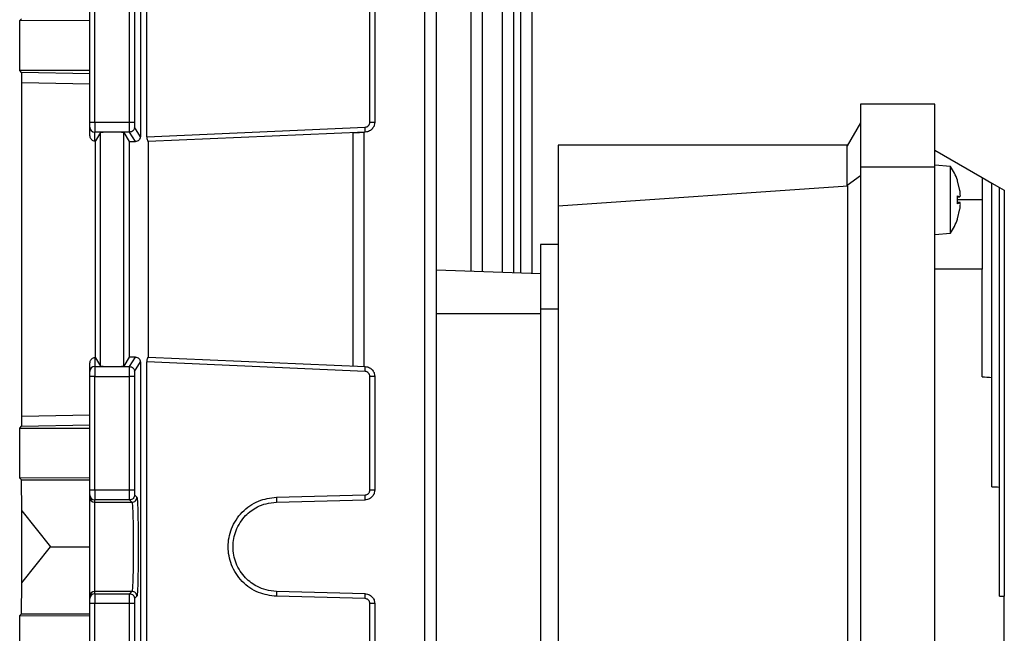
# Model space of a CAD drawing. Units: millimetres. Extents: x 5 to 415, y 5 to 292.
# Drawn here: x 254 to 261, y 131 to 136 of the extents above; entities that cross this region are included whole.
import ezdxf

# ---------------------------------------------------------------- set-up
doc = ezdxf.new("R2010")
doc.units = ezdxf.units.MM

msp = doc.modelspace()

# ---------------------------------------------------------------- linework, layer by layer
at = {"color": 7, "linetype": 'Continuous', "lineweight": 25}
for p, q in [((256.72583644, 129.24260227), (256.72583644, 140.4717516)), ((256.81385506, 129.24032842), (256.81385506, 140.47347976)), ((257.08326624, 134.07982626), (257.08326624, 140.4717516)), ((257.17128486, 134.07665043), (257.17128486, 140.47357617)), ((257.32768981, 134.0712908), (257.32768981, 140.4717516)), ((257.41570843, 134.06811497), (257.41570843, 140.47337899)), ((257.47042967, 134.06630621), (257.47042967, 140.4717516)), ((257.5584483, 134.06313039), (257.5584483, 140.4741872)), ((254.51714131, 137.9927212), (254.51714131, 135.12509129)), ((254.56642817, 135.12509129), (254.56642817, 137.9927212)), ((254.1246448, 135.23754407), (254.1246448, 136.11795844)), ((254.16310634, 135.23754407), (254.16310634, 136.11795844)), ((254.43333107, 135.23754407), (254.43333107, 136.11795844)), ((254.47177943, 136.11795844), (254.47177943, 135.23754407)), ((256.29872853, 135.23754407), (256.29872853, 136.11795844)), ((256.33618326, 136.11795844), (256.33618326, 135.23754407)), ((253.58104128, 136.02560545), (253.59511131, 136.03967547)), ((253.58104128, 135.63809829), (253.58104128, 136.02560545)), ((254.1246448, 136.02415954), (253.58104128, 136.02560545)), ((254.1246448, 135.63954415), (253.58104128, 135.63809829)), ((253.59631831, 135.62282176), (253.58104128, 135.63809829)), ((254.1246448, 135.61231471), (253.59631831, 135.62282176)), ((253.59875, 132.95733012), (253.59875, 135.54509775)), ((253.59875, 135.54509775), (254.1246448, 135.53428647)), ((260.10541403, 135.37813701), (260.10541403, 134.89200091)), ((260.68233711, 135.37813701), (260.10541403, 135.37813701)), ((260.68233711, 134.89200091), (260.68233711, 135.37813701)), ((254.1246448, 135.23754407), (254.16310634, 135.23754407)), ((254.16310634, 135.23754407), (254.43333107, 135.23754407)), ((254.16310634, 135.23754407), (254.16310634, 135.1606942)), ((260.10541403, 135.23198316), (260.00267141, 135.05402773)), ((254.1246448, 135.13251449), (254.1246448, 135.19911914)), ((254.43429429, 135.1606942), (254.16310634, 135.1606942)), ((254.16310634, 135.09254802), (254.16310634, 135.1606942)), ((254.20736808, 135.15645699), (254.16890423, 135.09232451)), ((254.20736808, 133.34597088), (254.20736808, 135.15645699)), ((254.38807536, 135.15645699), (254.42974711, 135.08697585)), ((254.38807536, 133.34597088), (254.38807536, 135.15645699)), ((254.47839467, 135.0871637), (254.43429429, 135.1606942)), ((254.51714131, 135.12509129), (254.47274265, 135.19911914)), ((254.56642817, 135.12509129), (256.26194466, 135.19911914)), ((256.26261552, 135.1606942), (254.57849015, 135.0871637)), ((256.16556725, 135.15645699), (256.16556725, 133.34597088)), ((256.25358588, 133.34201919), (256.25358588, 135.16040854)), ((254.16310634, 135.09254802), (254.16890423, 135.09232451)), ((254.16890423, 133.41010336), (254.16890423, 135.09232451)), ((254.42974711, 135.08697585), (254.42974711, 133.41545202)), ((254.57939079, 133.41525264), (254.57939079, 135.08717523)), ((257.75926018, 135.05890624), (257.75926018, 134.58571415)), ((260.00548802, 135.05890624), (257.75926018, 135.05890624)), ((260.00267141, 134.74687189), (260.00267141, 135.05402773)), ((260.68233711, 135.0204447), (261.04772172, 134.8094898)), ((260.10541403, 134.89200091), (260.68233711, 134.89200091)), ((260.10541403, 134.89200091), (260.10541403, 126.91811926)), ((260.80303833, 134.8945001), (260.68233711, 134.90506009)), ((260.68233711, 126.91811926), (260.68233711, 134.89200091)), ((260.80303833, 134.37715854), (260.80303833, 134.8945001)), ((260.10541403, 134.82058344), (260.00267141, 134.74687189)), ((260.87615486, 134.70758716), (260.85689629, 134.78366444)), ((260.85763407, 134.7792812), (260.85763407, 134.78256472)), ((261.04772172, 134.8094898), (261.04772172, 134.63582932)), ((261.04772172, 134.8094898), (261.1246448, 134.76507824)), ((260.00548802, 134.74218958), (257.75926018, 134.58571415)), ((260.00548802, 134.74218958), (260.00267141, 134.74687189)), ((260.00548802, 127.0679306), (260.00548802, 134.74218958)), ((261.1246448, 133.2572596), (261.1246448, 134.76507824)), ((261.1246448, 134.76507824), (261.18233711, 134.73176957)), ((261.18233711, 132.40712413), (261.18233711, 134.73176957)), ((261.18233711, 134.73176957), (261.22079864, 134.70956379)), ((261.22079864, 134.70956379), (261.22079864, 131.55978984)), ((260.85689629, 134.66715617), (260.87615486, 134.65861711)), ((260.85689629, 134.60450246), (260.85689629, 134.66715617)), ((260.87615486, 134.61304153), (260.85689629, 134.60450246)), ((260.85763407, 134.60493309), (260.85763407, 134.66684555)), ((260.85763407, 134.65660759), (260.87700951, 134.65830272)), ((260.87704618, 134.61335271), (260.85763407, 134.61505105)), ((260.87615486, 134.65861711), (260.87695763, 134.65889572)), ((261.04772172, 134.63582932), (261.04772172, 134.09736778)), ((257.75926018, 134.58571415), (257.75926018, 127.22440603)), ((260.85689629, 134.48799419), (260.87615486, 134.56407148)), ((260.85763407, 134.48909391), (260.85763407, 134.49239703)), ((260.68233711, 134.36659855), (260.80303833, 134.37715854)), ((257.75926018, 134.28967547), (257.62079864, 134.28967547)), ((257.62079864, 134.28967547), (257.62079864, 133.78967547)), ((257.62079865, 134.06105521), (256.81385506, 134.0892343)), ((261.04772172, 134.09736778), (260.68233711, 134.09736778)), ((261.04772172, 133.26214748), (261.04772172, 134.09736778)), ((257.62079864, 133.78967547), (257.75926018, 133.78967547)), ((257.62079864, 133.78967547), (257.62079864, 128.0204447)), ((254.16890423, 133.41010336), (254.16310634, 133.40987985)), ((254.16310634, 133.40987985), (254.16310634, 133.34173366)), ((254.16890423, 133.41010336), (254.20736808, 133.34597088)), ((254.42974711, 133.41545202), (254.38807536, 133.34597088)), ((254.43429429, 133.34173366), (254.47839467, 133.41526417)), ((254.57849015, 133.41526417), (256.26261552, 133.34173366)), ((254.1246448, 133.30330873), (254.1246448, 133.36991338)), ((254.16310634, 133.34173366), (254.16310634, 133.2648838)), ((254.16310634, 133.34173366), (254.43429429, 133.34173366)), ((254.47274265, 133.30330873), (254.51714131, 133.37733658)), ((254.51714131, 133.37733658), (254.51714131, 130.50970667)), ((254.56642817, 130.50970667), (254.56642817, 133.37733658)), ((256.26194466, 133.30330873), (254.56642817, 133.37733658)), ((254.16310634, 133.2648838), (254.1246448, 133.2648838)), ((254.1246448, 132.38446943), (254.1246448, 133.2648838)), ((254.16310634, 132.38446943), (254.16310634, 133.2648838)), ((254.16310634, 133.2648838), (254.43333107, 133.2648838)), ((254.43333107, 132.38446943), (254.43333107, 133.2648838)), ((254.47177943, 133.2648838), (254.47177943, 132.38446943)), ((256.29872853, 132.38446943), (256.29872853, 133.2648838)), ((256.33618326, 133.2648838), (256.33618326, 132.38446943)), ((261.1246448, 132.40880752), (261.1246448, 133.2572596)), ((253.59875, 132.95733012), (254.1246448, 132.9681414)), ((253.58104128, 132.86432958), (253.59631831, 132.87960611)), ((253.58104128, 132.47682242), (253.58104128, 132.86432958)), ((253.58104128, 132.86432958), (254.1246448, 132.86288372)), ((253.59631831, 132.87960611), (254.1246448, 132.89011315)), ((254.1246448, 132.47826833), (253.58104128, 132.47682242)), ((253.59511131, 132.4627524), (253.58104128, 132.47682242)), ((253.59875, 132.22207365), (253.59511131, 132.4627524)), ((253.59511131, 132.4627524), (254.1246448, 132.4627524)), ((261.18233711, 131.56040234), (261.18233711, 132.40712413)), ((254.1246448, 132.38446943), (254.16310634, 132.38446943)), ((254.1246448, 132.32800521), (254.1246448, 132.34602107)), ((254.16310634, 132.38446943), (254.16310634, 132.30757271)), ((254.16310634, 132.38446943), (254.43333107, 132.38446943)), ((254.47276022, 132.34602107), (254.49077608, 132.32800521)), ((255.57327585, 132.32800521), (256.26127379, 132.34602107)), ((254.43431186, 132.30757271), (254.16310634, 132.30757271)), ((254.16310634, 132.28955685), (254.16310634, 132.30757271)), ((254.16310634, 132.28955685), (254.45232772, 132.28955685)), ((254.16310634, 131.5974864), (254.16310634, 132.28955685)), ((254.45232772, 132.28955685), (254.43431186, 132.30757271)), ((255.57327585, 132.28955685), (256.26127379, 132.30757271)), ((253.59875, 131.6649696), (253.59875, 132.22207365)), ((253.59875, 132.22207365), (253.82059748, 131.94352163)), ((253.59875, 131.6649696), (253.82059748, 131.94352163)), ((253.82059748, 131.94352163), (254.1246448, 131.94352163)), ((253.59511131, 131.42429086), (253.59875, 131.6649696)), ((254.1246448, 131.54102218), (254.1246448, 131.55903804)), ((254.16310634, 131.57947054), (254.16310634, 131.5974864)), ((254.45232772, 131.5974864), (254.16310634, 131.5974864)), ((254.16310634, 131.57947054), (254.16310634, 131.50257382)), ((254.16310634, 131.57947054), (254.43431186, 131.57947054)), ((254.43431186, 131.57947054), (254.45232772, 131.5974864)), ((254.49077608, 131.55903804), (254.47276022, 131.54102218)), ((256.26127379, 131.57947054), (255.57327585, 131.5974864)), ((256.26127379, 131.54102218), (255.57327585, 131.55903804)), ((261.22079864, 127.7127524), (261.22079864, 131.55978984)), ((254.1246448, 130.62215945), (254.1246448, 131.50257382)), ((254.16310634, 131.50257382), (254.1246448, 131.50257382)), ((254.43333107, 131.50257382), (254.16310634, 131.50257382)), ((254.16310634, 130.62215945), (254.16310634, 131.50257382)), ((254.43333107, 130.62215945), (254.43333107, 131.50257382)), ((254.47177943, 131.50257382), (254.47177943, 130.62215945)), ((256.29872853, 130.62215945), (256.29872853, 131.50257382)), ((256.33618326, 131.50257382), (256.33618326, 130.62215945)), ((253.58104128, 131.41022084), (253.59511131, 131.42429086)), ((253.58104128, 131.02271362), (253.58104128, 131.41022084)), ((253.58104128, 131.41022084), (254.1246448, 131.40877492)), ((253.59511131, 131.42429086), (254.1246448, 131.42429086))]:
    msp.add_line(p, q, dxfattribs=at)
at = {"color": 8, "linetype": 'Continuous', "lineweight": 25}
for p, q in [((260.85689629, 134.78366444), (260.85689629, 134.78694714)), ((260.87615486, 134.65861711), (260.85763407, 134.65701123)), ((261.04772172, 134.63582932), (260.85763407, 134.63582932)), ((260.87615486, 134.61304153), (260.85763407, 134.61464741)), ((260.85689629, 134.4847115), (260.85689629, 134.48799419)), ((257.62079864, 133.75121393), (256.81385506, 133.75121393))]:
    msp.add_line(p, q, dxfattribs=at)
at = {"color": 7, "linetype": 'Continuous', "lineweight": 25}
for centre, radius, start, end in [((254.16308804, 135.19913745), 0.03844325, 180.027292411, 270.027266435), ((260.42079864, 134.63582932), 0.46153846, 19.11237255, 34.087156215), ((260.84424946, 134.78256472), 0.01338462, 0, 19.11237255), ((260.42079864, 134.63582932), 0.46153846, 325.912843785, 340.88762745), ((260.84424946, 134.48909391), 0.01338462, 340.88762745, 0), ((254.16308804, 133.30329042), 0.03844325, 89.972733565, 179.972707588), ((254.16309975, 132.34602766), 0.03845495, 180.009820281, 270.009816916), ((254.16309975, 132.3280118), 0.03845495, 180.009820281, 270.009816916), ((254.16309975, 131.55903145), 0.03845495, 89.990183084, 179.990179719), ((254.16309975, 131.54101559), 0.03845495, 89.990183084, 179.990179719)]:
    msp.add_arc(centre, radius, start, end, dxfattribs=at)
for major_axis, start_param, end_param in [((2.3982242, 0), 4.5866363494, 4.618906441), ((3.86380565, 0), 4.6544173441, 4.6693680128), ((5.3293871, 0), 4.6812033445, 4.6884229833)]:
    msp.add_ellipse((261.34851049, 134.63582932), major_axis=major_axis, ratio=0.5773502692, start_param=start_param, end_param=end_param, dxfattribs=at)
for points, knots in [([(253.59875, 135.54509775), (253.59873926, 135.55056227), (253.59871751, 135.56163575), (253.59854402, 135.57699856), (253.59829043, 135.59071291), (253.59785811, 135.60575163), (253.59719404, 135.6191917), (253.59661045, 135.62161079), (253.59631831, 135.62282176)], [0, 0, 0, 0, 0.12264767398, 0.2485370239, 0.37069259277, 0.49848665695, 0.74894853051, 1, 1, 1, 1]), ([(254.43429429, 135.1606942), (254.43421767, 135.1613579), (254.43406839, 135.16265099), (254.4338732, 135.16933876), (254.4337065, 135.17845449), (254.43353248, 135.19261285), (254.43337302, 135.21254557), (254.43334437, 135.22962089), (254.43333107, 135.23754407)], [0, 0, 0, 0, 0.1528883426, 0.2978730112, 0.4349488841, 0.5641111641, 0.7977418355, 1, 1, 1, 1]), ([(254.47177943, 135.23754407), (254.4717927, 135.23283038), (254.47182028, 135.22303684), (254.47204167, 135.2103105), (254.47236494, 135.20130995), (254.47261992, 135.19983102), (254.47274265, 135.19911914)], [0, 0, 0, 0, 0.2406264691, 0.4999450927, 0.7592979874, 1, 1, 1, 1]), ([(256.26194466, 135.19911914), (256.26663162, 135.19983102), (256.27636871, 135.20130995), (256.28871394, 135.2103105), (256.29716863, 135.22303684), (256.29822169, 135.23283038), (256.29872853, 135.23754407)], [0, 0, 0, 0, 0.2407020126, 0.5000549073, 0.7593735309, 1, 1, 1, 1]), ([(256.33618326, 135.23754407), (256.33546875, 135.22962089), (256.3339289, 135.21254557), (256.32288243, 135.19261285), (256.30935617, 135.17845449), (256.29601562, 135.16933876), (256.28018303, 135.16265099), (256.26857403, 135.1613579), (256.26261552, 135.1606942)], [0, 0, 0, 0, 0.2022581645, 0.4358888359, 0.5650511159, 0.7021269888, 0.8471116574, 1, 1, 1, 1]), ([(254.38807536, 135.15645699), (254.38740441, 135.15676421), (254.38614377, 135.15734144), (254.37751978, 135.15828137), (254.36078301, 135.15931283), (254.33229551, 135.16009688), (254.29772262, 135.16039884), (254.26314891, 135.1600969), (254.23466154, 135.15931288), (254.21792433, 135.15828143), (254.20929989, 135.15734149), (254.20803912, 135.15676423), (254.20736808, 135.15645699)], [0, 0, 0, 0, 0.0766444668, 0.1440052398, 0.2504667512, 0.3785002037, 0.499999984, 0.6214899373, 0.7495331973, 0.8559873746, 0.9233499961, 1, 1, 1, 1]), ([(256.16556725, 135.15645699), (256.1726655, 135.15676413), (256.18600221, 135.15734122), (256.20781995, 135.1582823), (256.23062354, 135.15930642), (256.24978377, 135.16012516), (256.25234083, 135.16024272), (256.25358588, 135.16029996)], [0, 0, 0, 0, 0.1532889377, 0.2880104877, 0.5009335184, 0.7570004308, 1, 1, 1, 1]), ([(254.1246448, 135.13251449), (254.12479918, 135.12991929), (254.1251193, 135.12453783), (254.12768754, 135.11671314), (254.13182922, 135.10929319), (254.13900414, 135.10122949), (254.14962848, 135.09441487), (254.15862067, 135.09316934), (254.16310634, 135.09254802)], [0, 0, 0, 0, 0.1091601648, 0.2263568032, 0.354260613, 0.4949336097, 0.7480523633, 1, 1, 1, 1]), ([(254.42974711, 135.08697585), (254.4377385, 135.08706465), (254.45372101, 135.08724224), (254.47017021, 135.08718988), (254.47839467, 135.0871637)], [0, 0, 0, 0, 0.5000089509, 1, 1, 1, 1]), ([(254.51714131, 135.12509129), (254.51698876, 135.12253516), (254.5166834, 135.11741868), (254.51353088, 135.10770582), (254.50630099, 135.09735961), (254.4936295, 135.08882953), (254.48346834, 135.08771848), (254.47839467, 135.0871637)], [0, 0, 0, 0, 0.12479957618, 0.24980582858, 0.49948066052, 0.75008067321, 1, 1, 1, 1]), ([(254.56642817, 135.12509129), (254.56650628, 135.12259497), (254.56666648, 135.11747468), (254.56824541, 135.10774848), (254.57154482, 135.09735341), (254.57594776, 135.08882756), (254.57764385, 135.08771756), (254.57849015, 135.0871637)], [0, 0, 0, 0, 0.1218919812, 0.250017074, 0.4995359046, 0.7502831292, 1, 1, 1, 1]), ([(260.87819169, 134.65932401), (260.87865634, 134.66085865), (260.87957875, 134.66390518), (260.87973047, 134.6740421), (260.87893554, 134.68682726), (260.87756394, 134.69861738), (260.87648387, 134.70549277), (260.87615486, 134.70758716)], [0, 0, 0, 0, 0.2288596137, 0.4543272714, 0.6776558799, 0.9018070394, 1, 1, 1, 1]), ([(260.85689629, 134.66715617), (260.85729708, 134.66699304), (260.85794863, 134.66672783), (260.85737215, 134.66635681), (260.85715029, 134.66621402)], [0, 0, 0, 0, 0.6151459886, 1, 1, 1, 1]), ([(260.87615486, 134.56407148), (260.87689131, 134.56901012), (260.87836465, 134.57889032), (260.87953321, 134.59285416), (260.87974249, 134.60408588), (260.87893225, 134.61137413), (260.87756425, 134.61372681), (260.87648394, 134.61320154), (260.87615486, 134.61304153)], [0, 0, 0, 0, 0.1861484667, 0.3724062142, 0.5559034132, 0.7376597436, 0.9200855085, 1, 1, 1, 1]), ([(260.85689629, 134.60450246), (260.85729948, 134.60466539), (260.85794493, 134.60492622), (260.85738109, 134.60529125), (260.85716946, 134.60542826)], [0, 0, 0, 0, 0.6246735679, 1, 1, 1, 1]), ([(254.16310634, 133.40987985), (254.15863894, 133.40926272), (254.14966314, 133.40802281), (254.13904243, 133.40123089), (254.13185116, 133.39316745), (254.12769653, 133.38573763), (254.12512067, 133.37790165), (254.12479961, 133.37251207), (254.1246448, 133.36991338)], [0, 0, 0, 0, 0.2509287518, 0.50416011, 0.6451475346, 0.7733024189, 0.8906928868, 1, 1, 1, 1]), ([(254.47839467, 133.41526417), (254.47017021, 133.41523799), (254.45372101, 133.41518563), (254.4377385, 133.41536322), (254.42974711, 133.41545202)], [0, 0, 0, 0, 0.4999910491, 1, 1, 1, 1]), ([(254.47839467, 133.41526417), (254.48346833, 133.41470939), (254.49362948, 133.41359833), (254.50630108, 133.40506829), (254.5135303, 133.39472237), (254.51668377, 133.38500986), (254.51698886, 133.37989328), (254.51714131, 133.37733658)], [0, 0, 0, 0, 0.24991900176, 0.50051868853, 0.75019319575, 0.87517388108, 1, 1, 1, 1]), ([(254.57849015, 133.41526417), (254.57764018, 133.41471444), (254.57593792, 133.4136135), (254.57221464, 133.40626738), (254.5693332, 133.39839781), (254.56770917, 133.39142338), (254.56664243, 133.38435105), (254.56649778, 133.37961531), (254.56642817, 133.37733658)], [0, 0, 0, 0, 0.2496108684, 0.4999016133, 0.6395785091, 0.7689961731, 0.8888460976, 1, 1, 1, 1]), ([(254.20736808, 133.34597088), (254.20803903, 133.34566366), (254.20929968, 133.34508643), (254.21792366, 133.3441465), (254.23466043, 133.34311503), (254.26314793, 133.34233099), (254.29772082, 133.34202903), (254.33229454, 133.34233097), (254.3607819, 133.34311499), (254.37751911, 133.34414644), (254.38614356, 133.34508637), (254.38740433, 133.34566364), (254.38807536, 133.34597088)], [0, 0, 0, 0, 0.0766444656, 0.1440052382, 0.2504667512, 0.3785002026, 0.499999984, 0.621489937, 0.7495331973, 0.855987374, 0.9233499957, 1, 1, 1, 1]), ([(254.43333107, 133.2648838), (254.43334437, 133.27280698), (254.43337302, 133.2898823), (254.43353248, 133.30981502), (254.4337065, 133.32397338), (254.4338732, 133.3330891), (254.43406839, 133.33977688), (254.43421767, 133.34106996), (254.43429429, 133.34173366)], [0, 0, 0, 0, 0.2022581645, 0.4358888359, 0.5650511159, 0.7021269888, 0.8471116574, 1, 1, 1, 1]), ([(256.26261552, 133.34173366), (256.26857403, 133.34106996), (256.28018303, 133.33977688), (256.29601562, 133.3330891), (256.30935617, 133.32397338), (256.32288243, 133.30981502), (256.3339289, 133.2898823), (256.33546875, 133.27280698), (256.33618326, 133.2648838)], [0, 0, 0, 0, 0.1528883426, 0.2978730112, 0.4349488841, 0.5641111641, 0.7977418355, 1, 1, 1, 1]), ([(254.47274265, 133.30330873), (254.47261992, 133.30259685), (254.47236494, 133.30111792), (254.47204167, 133.29211736), (254.47182028, 133.27939103), (254.4717927, 133.26959749), (254.47177943, 133.2648838)], [0, 0, 0, 0, 0.24070201256, 0.50005490732, 0.75937353089, 1, 1, 1, 1]), ([(256.29872853, 133.2648838), (256.29822169, 133.26959749), (256.29716863, 133.27939103), (256.28871394, 133.29211736), (256.27636871, 133.30111792), (256.26663162, 133.30259685), (256.26194466, 133.30330873)], [0, 0, 0, 0, 0.2406264691, 0.4999450927, 0.7592979874, 1, 1, 1, 1]), ([(253.59631831, 132.87960611), (253.59661103, 132.88082089), (253.59719514, 132.88324494), (253.59785904, 132.89670179), (253.59829097, 132.91173962), (253.59854412, 132.92544089), (253.59871773, 132.94080031), (253.59873933, 132.95186385), (253.59875, 132.95733012)], [0, 0, 0, 0, 0.2515445253, 0.5019450484, 0.6293285765, 0.7517110706, 0.8773255706, 1, 1, 1, 1]), ([(254.1246448, 131.55903804), (254.1246448, 131.56526188), (254.1246448, 131.57482778), (254.1246448, 131.62359114), (254.1246448, 131.67322838), (254.1246448, 131.73426278), (254.1246448, 131.82264976), (254.1246448, 131.94352163), (254.1246448, 132.06439349), (254.1246448, 132.15278047), (254.1246448, 132.21381488), (254.1246448, 132.26345211), (254.1246448, 132.31221547), (254.1246448, 132.32178137), (254.1246448, 132.32800521)], [0, 0, 0, 0, 0.1199076259, 0.1842953564, 0.25, 0.3157046436, 0.3800923741, 0.5, 0.6199076259, 0.6842953564, 0.75, 0.8157046436, 0.8800923741, 1, 1, 1, 1]), ([(254.43431186, 132.30757271), (254.43423386, 132.30814882), (254.43408199, 132.30927053), (254.43388322, 132.31587804), (254.43371347, 132.32500678), (254.43353646, 132.33924695), (254.43337406, 132.35931901), (254.43334467, 132.37651275), (254.43333107, 132.38446943)], [0, 0, 0, 0, 0.1537253366, 0.2993093207, 0.4367463474, 0.5660311711, 0.7991738945, 1, 1, 1, 1]), ([(254.47177943, 132.38446943), (254.47179253, 132.37970627), (254.47181264, 132.37238862), (254.47193385, 132.36353921), (254.47205917, 132.35749063), (254.47221503, 132.35249693), (254.47244333, 132.34761452), (254.47263589, 132.34664626), (254.47276022, 132.34602107)], [0, 0, 0, 0, 0.2397653322, 0.3683523221, 0.4999438209, 0.6285487971, 0.7601589094, 1, 1, 1, 1]), ([(254.49077608, 132.32800521), (254.49201973, 132.32178177), (254.49393116, 132.31221668), (254.49621371, 132.26345355), (254.49777632, 132.21381682), (254.49904279, 132.15278251), (254.50022156, 132.06439672), (254.50081972, 131.94352163), (254.50022156, 131.82264654), (254.49904279, 131.73426074), (254.49777632, 131.67322644), (254.49621371, 131.6235897), (254.49393116, 131.57482658), (254.49201973, 131.56526149), (254.49077608, 131.55903804)], [0, 0, 0, 0, 0.11992671002, 0.18432065388, 0.25002746696, 0.3157297506, 0.38011117113, 0.5, 0.61988882887, 0.6842702494, 0.74997253304, 0.81567934612, 0.88007328998, 1, 1, 1, 1]), ([(255.57327585, 131.55903804), (255.52578253, 131.56526149), (255.45278795, 131.57482658), (255.36562096, 131.6235897), (255.30594755, 131.67322644), (255.25758274, 131.73426074), (255.2125674, 131.82264654), (255.18972476, 131.94352163), (255.2125674, 132.06439672), (255.25758274, 132.15278251), (255.30594755, 132.21381682), (255.36562096, 132.26345355), (255.45278795, 132.31221668), (255.52578253, 132.32178177), (255.57327585, 132.32800521)], [0, 0, 0, 0, 0.11992671, 0.1843206539, 0.250027467, 0.3157297506, 0.3801111711, 0.5, 0.6198888289, 0.6842702494, 0.749972533, 0.8156793461, 0.88007329, 1, 1, 1, 1]), ([(256.26127379, 132.34602107), (256.26602209, 132.34664559), (256.27331661, 132.34760501), (256.28204207, 132.35246354), (256.28796334, 132.35740624), (256.2927996, 132.36348688), (256.29745219, 132.37232985), (256.29822777, 132.37970658), (256.29872853, 132.38446943)], [0, 0, 0, 0, 0.2398410913, 0.3684531725, 0.5000536746, 0.6286500636, 0.7602346671, 1, 1, 1, 1]), ([(256.33618326, 132.38446943), (256.33546247, 132.37651275), (256.3339049, 132.35931901), (256.32270075, 132.33924695), (256.30893519, 132.32500678), (256.2953263, 132.31587804), (256.27916351, 132.30927053), (256.2673442, 132.30814882), (256.26127379, 132.30757271)], [0, 0, 0, 0, 0.2008261055, 0.4339688289, 0.5632536526, 0.7006906793, 0.8462746634, 1, 1, 1, 1]), ([(254.45232772, 132.28955685), (254.45311183, 132.286987), (254.4545851, 132.28215849), (254.456984, 132.24912828), (254.45961661, 132.18502189), (254.46161739, 132.07592136), (254.46238791, 131.94352253), (254.4616174, 131.81112286), (254.45961663, 131.70202248), (254.45698405, 131.63791565), (254.45458513, 131.60488497), (254.45311184, 131.60005633), (254.45232772, 131.5974864)], [0, 0, 0, 0, 0.0766273628, 0.1439755867, 0.2504243539, 0.3784747396, 0.4999999958, 0.6215226834, 0.7495756326, 0.8560224835, 0.9233711904, 1, 1, 1, 1]), ([(255.57327585, 131.5974864), (255.5460837, 131.60005625), (255.49499221, 131.60488476), (255.41152919, 131.63791497), (255.32357887, 131.70202137), (255.25309694, 131.81112189), (255.22794771, 131.94352072), (255.25309654, 132.07592039), (255.32357776, 132.18502077), (255.41152814, 132.2491276), (255.49499101, 132.28215828), (255.54608319, 132.28698692), (255.57327585, 132.28955685)], [0, 0, 0, 0, 0.0766273631, 0.1439755871, 0.25042435391, 0.37847473986, 0.49999999583, 0.62152268367, 0.74957563264, 0.85602248392, 0.92337119075, 1, 1, 1, 1]), ([(254.43333107, 131.50257382), (254.43334467, 131.5105305), (254.43337406, 131.52772424), (254.43353646, 131.5477963), (254.43371347, 131.56203647), (254.43388322, 131.57116521), (254.43408199, 131.57777272), (254.43423386, 131.57889443), (254.43431186, 131.57947054)], [0, 0, 0, 0, 0.2008261055, 0.4339688289, 0.5632536526, 0.7006906793, 0.8462746634, 1, 1, 1, 1]), ([(256.26127379, 131.57947054), (256.2673442, 131.57889443), (256.27916351, 131.57777272), (256.2953263, 131.57116521), (256.30893519, 131.56203647), (256.32270075, 131.5477963), (256.3339049, 131.52772424), (256.33546247, 131.5105305), (256.33618326, 131.50257382)], [0, 0, 0, 0, 0.1537253366, 0.2993093207, 0.4367463474, 0.5660311711, 0.7991738945, 1, 1, 1, 1]), ([(254.47276022, 131.54102218), (254.47263588, 131.54039766), (254.47244487, 131.53943825), (254.47221638, 131.53457971), (254.47206133, 131.52963701), (254.47193469, 131.52355638), (254.47181285, 131.5147134), (254.47179254, 131.50733667), (254.47177943, 131.50257382)], [0, 0, 0, 0, 0.2398410913, 0.3684531725, 0.5000536746, 0.6286500636, 0.7602346671, 1, 1, 1, 1]), ([(256.29872853, 131.50257382), (256.29822845, 131.50733698), (256.29746017, 131.51465463), (256.29283164, 131.52350404), (256.28804554, 131.52955262), (256.28209355, 131.53454632), (256.27337513, 131.53942874), (256.26602177, 131.54039699), (256.26127379, 131.54102218)], [0, 0, 0, 0, 0.2397653322, 0.3683523221, 0.4999438209, 0.6285487971, 0.7601589094, 1, 1, 1, 1])]:
    msp.add_open_spline(points, degree=3, knots=knots, dxfattribs=at)
for points in [[(254.1246448, 135.19911914), (254.1246448, 135.19987818), (254.1246448, 135.20139626), (254.1246448, 135.21036088), (254.1246448, 135.2228447), (254.1246448, 135.23264428), (254.1246448, 135.23754407)], [(254.43333107, 135.23754407), (254.4382869, 135.23754407), (254.44819856, 135.23754407), (254.46077538, 135.23754407), (254.4697149, 135.23754407), (254.47109125, 135.23754407), (254.47177943, 135.23754407)], [(256.29872853, 135.23754407), (256.30366803, 135.23754407), (256.31354705, 135.23754407), (256.3258941, 135.23754407), (256.33450734, 135.23754407), (256.33562462, 135.23754407), (256.33618326, 135.23754407)], [(254.47274265, 135.19911914), (254.47215982, 135.19408771), (254.47099416, 135.18402485), (254.46210083, 135.17132954), (254.44939779, 135.16244163), (254.43932879, 135.16127668), (254.43429429, 135.1606942)], [(256.26261552, 135.1606942), (256.26272192, 135.16127668), (256.26293472, 135.16244163), (256.26287931, 135.17132954), (256.2625579, 135.18402485), (256.26214907, 135.19408771), (256.26194466, 135.19911914)], [(254.43429429, 133.34173366), (254.43932879, 133.34115119), (254.44939779, 133.33998624), (254.46210083, 133.33109833), (254.47099416, 133.31840302), (254.47215982, 133.30834016), (254.47274265, 133.30330873)], [(256.26194466, 133.30330873), (256.26214907, 133.30834016), (256.2625579, 133.31840302), (256.26287931, 133.33109833), (256.26293472, 133.33998624), (256.26272192, 133.34115119), (256.26261552, 133.34173366)], [(254.1246448, 133.2648838), (254.1246448, 133.26978359), (254.1246448, 133.27958317), (254.1246448, 133.29206699), (254.1246448, 133.30103161), (254.1246448, 133.30254969), (254.1246448, 133.30330873)], [(254.47177943, 133.2648838), (254.47109125, 133.2648838), (254.4697149, 133.2648838), (254.46077538, 133.2648838), (254.44819856, 133.2648838), (254.4382869, 133.2648838), (254.43333107, 133.2648838)], [(256.33618326, 133.2648838), (256.33562462, 133.2648838), (256.33450734, 133.2648838), (256.3258941, 133.2648838), (256.31354705, 133.2648838), (256.30366803, 133.2648838), (256.29872853, 133.2648838)], [(254.1246448, 132.34602107), (254.1246448, 132.34670925), (254.1246448, 132.3480856), (254.1246448, 132.35702512), (254.1246448, 132.36960194), (254.1246448, 132.3795136), (254.1246448, 132.38446943)], [(254.43333107, 132.38446943), (254.4382869, 132.38446943), (254.44819856, 132.38446943), (254.46077538, 132.38446943), (254.4697149, 132.38446943), (254.47109125, 132.38446943), (254.47177943, 132.38446943)], [(254.47276022, 132.34602107), (254.47217934, 132.34098511), (254.47101759, 132.33091319), (254.46212513, 132.3182078), (254.44941974, 132.30931534), (254.43934782, 132.30815359), (254.43431186, 132.30757271)], [(254.45232772, 132.28955685), (254.45736368, 132.29013773), (254.4674356, 132.29129948), (254.48014099, 132.30019194), (254.48903345, 132.31289733), (254.4901952, 132.32296925), (254.49077608, 132.32800521)], [(255.57327585, 132.32800521), (255.57339251, 132.32296925), (255.57362584, 132.31289733), (255.57372568, 132.30019194), (255.57362584, 132.29129948), (255.57339251, 132.29013773), (255.57327585, 132.28955685)], [(256.26127379, 132.30757271), (256.26139045, 132.30815359), (256.26162378, 132.30931534), (256.26172362, 132.3182078), (256.26162378, 132.33091319), (256.26139045, 132.34098511), (256.26127379, 132.34602107)], [(256.29872853, 132.38446943), (256.30366803, 132.38446943), (256.31354705, 132.38446943), (256.3258941, 132.38446943), (256.33450734, 132.38446943), (256.33562462, 132.38446943), (256.33618326, 132.38446943)], [(254.43431186, 131.57947054), (254.43934782, 131.57888966), (254.44941974, 131.57772791), (254.46212513, 131.56883545), (254.47101759, 131.55613006), (254.47217934, 131.54605814), (254.47276022, 131.54102218)], [(254.49077608, 131.55903804), (254.4901952, 131.564074), (254.48903345, 131.57414592), (254.48014099, 131.58685131), (254.4674356, 131.59574377), (254.45736368, 131.59690552), (254.45232772, 131.5974864)], [(255.57327585, 131.5974864), (255.57339251, 131.59690552), (255.57362584, 131.59574377), (255.57372568, 131.58685131), (255.57362584, 131.57414592), (255.57339251, 131.564074), (255.57327585, 131.55903804)], [(256.26127379, 131.54102218), (256.26139045, 131.54605814), (256.26162378, 131.55613006), (256.26172362, 131.56883545), (256.26162378, 131.57772791), (256.26139045, 131.57888966), (256.26127379, 131.57947054)], [(254.1246448, 131.50257382), (254.1246448, 131.50752965), (254.1246448, 131.51744131), (254.1246448, 131.53001813), (254.1246448, 131.53895765), (254.1246448, 131.540334), (254.1246448, 131.54102218)], [(254.47177943, 131.50257382), (254.47109125, 131.50257382), (254.4697149, 131.50257382), (254.46077538, 131.50257382), (254.44819856, 131.50257382), (254.4382869, 131.50257382), (254.43333107, 131.50257382)], [(256.33618326, 131.50257382), (256.33562462, 131.50257382), (256.33450734, 131.50257382), (256.3258941, 131.50257382), (256.31354705, 131.50257382), (256.30366803, 131.50257382), (256.29872853, 131.50257382)]]:
    msp.add_open_spline(points, degree=3, dxfattribs=at)

doc.saveas('drawing.dxf')
